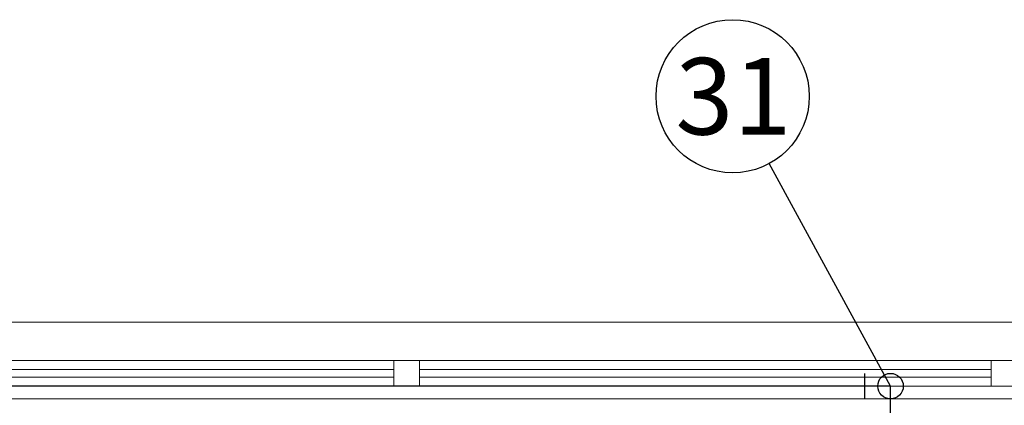
# Model space of a CAD drawing. Units: metres. Extents: x 382 to 657, y -46 to 206.
# Drawn here: x 477 to 479, y 5 to 5 of the extents above; entities that cross this region are included whole.
import ezdxf
from ezdxf.enums import TextEntityAlignment as Align

# ---------------------------------------------------------------- set-up
doc = ezdxf.new("R2010")
doc.units = ezdxf.units.M
doc.header["$LTSCALE"] = 0.5
doc.header["$MEASUREMENT"] = 0
doc.linetypes.add('CONTINU', pattern=[0])
for name, color, linetype in [('AP-TUBOS', 132, 'CONTINUOUS'), ('CL-LRE-IND', 1, 'CONTINUOUS'), ('CL-LRE-TEX', 7, 'CONTINUOUS')]:
    doc.layers.add(name, color=color, linetype=linetype)
doc.layers.add('MOBILIARIO', color=251, linetype='CONTINUOUS', lineweight=13)
doc.styles.add('ARIAL', font='ARIAL.TTF')

msp = doc.modelspace()

# ---------------------------------------------------------------- linework, layer by layer
at = {"layer": 'AP-TUBOS', "linetype": 'CONTINU'}
for p, q in [((478.9582, 4.5488, -0.0002), (478.9582, 4.5988, -0.0002)), ((479.0082, 4.5738, -0.0001), (475.5847, 4.5738, -0.0001)), ((479.0082, 4.5104), (479.0082, 4.5738, -0.0001))]:
    msp.add_line(p, q, dxfattribs=at)
msp.add_circle((479.0082, 4.5738, -0.0001), 0.025, dxfattribs=at)
at = {"layer": 'CL-LRE-IND'}
msp.add_line((479.0082, 4.5738, -0.0001), (478.7708, 5.0097, 0), dxfattribs=at)
msp.add_circle((478.699, 5.1414), 0.15, dxfattribs=at)
at = {"layer": 'MOBILIARIO'}
for p, q in [((475.0956, 4.6988), (479.6175, 4.6988)), ((479.6175, 4.6988), (475.6956, 4.6988)), ((478.0356, 4.6238), (476.9156, 4.6238)), ((478.0856, 4.6238), (479.2056, 4.6238)), ((478.0356, 4.6063), (476.9156, 4.6063)), ((478.0356, 4.5913), (476.9156, 4.5913)), ((478.0856, 4.6063), (479.2056, 4.6063)), ((478.0856, 4.5913), (479.2056, 4.5913)), ((478.0356, 4.5738), (476.9156, 4.5738)), ((478.0856, 4.5738), (479.2056, 4.5738)), ((475.6956, 4.5488), (479.5593, 4.5488))]:
    msp.add_line(p, q, dxfattribs=at)
for points in [[(478.0356, 4.5738), (478.0856, 4.5738), (478.0856, 4.6238), (478.0356, 4.6238)], [(479.2056, 4.5738), (479.2556, 4.5738), (479.2556, 4.6238), (479.2056, 4.6238)]]:
    msp.add_lwpolyline(points, close=True, dxfattribs=at)

# ---------------------------------------------------------------- texts
at = {"layer": 'CL-LRE-TEX', "style": 'ARIAL'}
msp.add_text('31', height=0.15, dxfattribs=at).set_placement((478.7004, 5.1414), align=Align.MIDDLE_CENTER)

doc.saveas('drawing.dxf')
